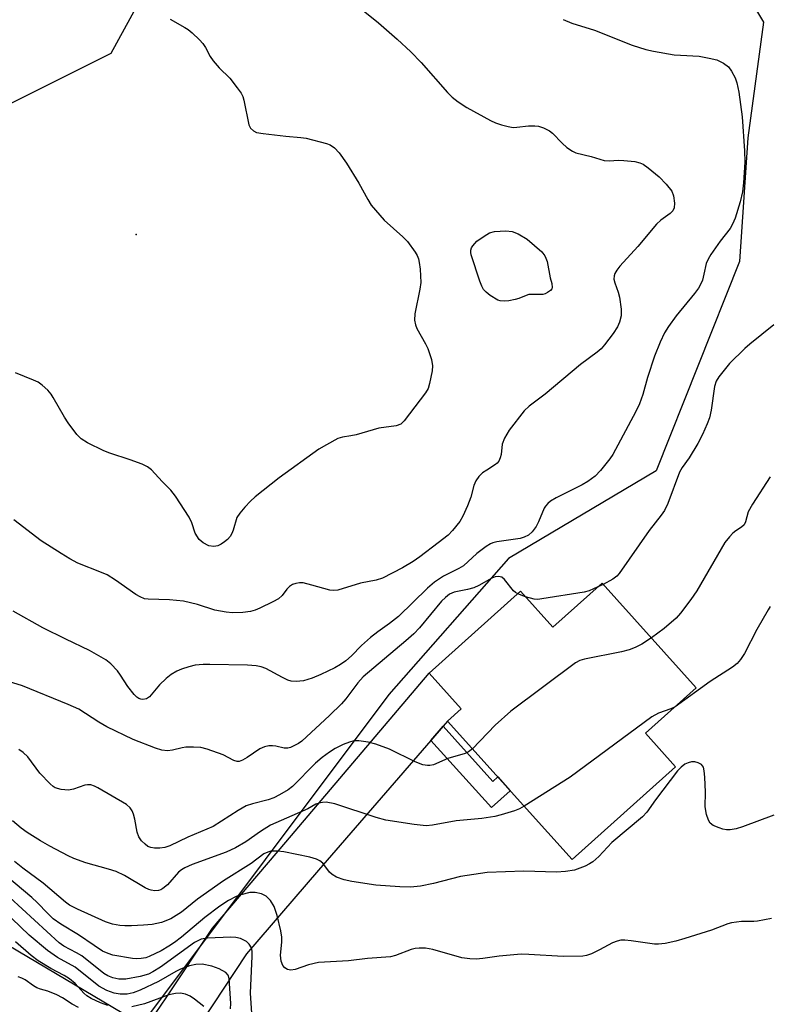
# Model space of a CAD drawing. Units: inches. Extents: x 1237770 to 1243770, y 565453 to 569453.
# Drawn here: x 1238145 to 1238311, y 568128 to 568346 of the extents above; entities that cross this region are included whole.
import ezdxf

# ---------------------------------------------------------------- set-up
doc = ezdxf.new("R2010")
doc.units = ezdxf.units.IN
doc.header["$MEASUREMENT"] = 0
for name, color, linetype in [('BLDG-Footprint', 5, 'Continuous'), ('ELEV-Spot Elevation', 7, 'Continuous'), ('NTRL-Trees', 3, 'Continuous'), ('TRANS-Driveway', 251, 'Continuous'), ('TRANS-Non Street Sidewalk', 7, 'Continuous'), ('Undefined', 1, 'Continuous')]:
    doc.layers.add(name, color=color, linetype=linetype)

msp = doc.modelspace()

# ---------------------------------------------------------------- linework, layer by layer
at = {"layer": 'BLDG-Footprint', "elevation": 548.58}
msp.add_lwpolyline([(1238274.12, 568221.23), (1238294.96, 568198.03), (1238283.71, 568187.93), (1238290.36, 568180.53), (1238267.44, 568159.95), (1238239.87, 568190.65), (1238242.87, 568193.34), (1238235.78, 568201.24), (1238256.03, 568219.43), (1238263.21, 568211.44)], close=True, dxfattribs=at)
at = {"layer": 'ELEV-Spot Elevation'}
msp.add_point((1238170.83, 568298.52, 557.27), dxfattribs=at)
at = {"layer": 'NTRL-Trees'}
msp.add_lwpolyline([(1238280.7, 568394.28), (1238309.9, 568345.61), (1238306.4, 568319.97), (1238304.58, 568292.54), (1238286.11, 568246.11), (1238253.38, 568226.71), (1238226.86, 568196.54), (1238172.01, 568123.4), (1238131.78, 568147.17), (1238128.2, 568156.33), (1238036.26, 568264.49), (1238053.43, 568311.11), (1238066.15, 568329.37), (1238094.15, 568326.64), (1238129.69, 568321.01), (1238165.24, 568338.78), (1238182.57, 568370.42)], dxfattribs=at)
at = {"layer": 'TRANS-Driveway'}
msp.add_lwpolyline([(1238174.11, 568124.4), (1238177.45, 568129.31), (1238187.7, 568144.74), (1238204.01, 568163.8), (1238235.78, 568201.24), (1238242.87, 568193.34), (1238239.87, 568190.65), (1238238.88, 568189.5), (1238236.17, 568186.37), (1238211.22, 568157.59), (1238195.3, 568139), (1238185.35, 568124)], dxfattribs=at)
at = {"layer": 'TRANS-Non Street Sidewalk'}
msp.add_lwpolyline([(1238236.17, 568186.37), (1238238.88, 568189.5), (1238249.89, 568177.24), (1238251.01, 568178.25), (1238253.75, 568175.19), (1238249.58, 568171.45)], close=True, dxfattribs=at)
at = {"layer": 'Undefined'}
for p, q in [((1238274.37, 568220.95, 550), (1238273.17, 568220.38, 550)), ((1238257.14, 568218.19, 550), (1238255.41, 568218.87, 550))]:
    msp.add_line(p, q, dxfattribs=at)
for points, elevation in [([(1238219.31, 568349.66), (1238224.5, 568345.47), (1238228.7, 568341.84), (1238231.71, 568339.04), (1238234.01, 568336.65), (1238239.8, 568330), (1238240.85, 568329), (1238242.17, 568327.93), (1238244.15, 568326.69), (1238249.39, 568323.85), (1238250.47, 568323.34), (1238251.84, 568322.87), (1238253.25, 568322.49), (1238254.38, 568322.3), (1238255.24, 568322.33), (1238257.8, 568322.62), (1238259.19, 568322.67), (1238260, 568322.59), (1238261.1, 568322.21), (1238262.41, 568321.53), (1238263.11, 568321.02), (1238265.22, 568318.78), (1238266.31, 568317.82), (1238267.52, 568317), (1238268.31, 568316.66), (1238271.69, 568315.82), (1238274.58, 568314.92), (1238275.64, 568314.89), (1238277.77, 568315.03), (1238278.96, 568314.99), (1238281.34, 568314.75), (1238282.48, 568314.47), (1238283.19, 568314.11), (1238284.31, 568313.33), (1238286.73, 568311.32), (1238288.33, 568309.69), (1238289.53, 568308.16), (1238289.92, 568307.15), (1238290.16, 568305.51), (1238290.12, 568304.47), (1238289.8, 568303.8), (1238289.21, 568303.23), (1238287.11, 568301.72), (1238286.13, 568300.81), (1238282.05, 568295.92), (1238278.04, 568291.53), (1238277.34, 568290.61), (1238276.93, 568289.89), (1238276.76, 568289.39), (1238276.74, 568288.64), (1238276.91, 568287.86), (1238277.66, 568285.76), (1238277.95, 568284.65), (1238278.31, 568281.98), (1238278.31, 568280.51), (1238277.99, 568279.1), (1238277.55, 568278.04), (1238276.58, 568276.6), (1238274.65, 568274.05), (1238273.88, 568273.2), (1238273.05, 568272.47), (1238269.35, 568269.69), (1238261.49, 568263.12), (1238257.91, 568260.48), (1238256.8, 568259.41), (1238253.48, 568255.19), (1238252.46, 568253.41), (1238251.95, 568252.06), (1238251.72, 568249.78), (1238251.52, 568249), (1238251.21, 568248.28), (1238250.88, 568247.87), (1238250.46, 568247.52), (1238248.52, 568246.32), (1238247.61, 568245.66), (1238246.81, 568244.86), (1238246.14, 568243.93), (1238245.69, 568242.88), (1238244.98, 568240.32), (1238244.29, 568238.35), (1238243.26, 568236.06), (1238242.54, 568234.87), (1238240.93, 568232.89), (1238239.95, 568231.9), (1238237.8, 568230.17), (1238233.69, 568227.07), (1238232.23, 568226.07), (1238229.87, 568224.6), (1238225.46, 568222.36), (1238224.03, 568221.92), (1238220.51, 568221.22), (1238215.51, 568219.69), (1238214.55, 568219.61), (1238213.75, 568219.71), (1238209.79, 568220.82), (1238207.86, 568221.27), (1238207.04, 568221.33), (1238206.24, 568221.19), (1238205.48, 568220.91), (1238204.79, 568220.5), (1238204.2, 568219.89), (1238203.15, 568218.5), (1238202.35, 568217.78), (1238201.11, 568217.07), (1238198.24, 568215.66), (1238197.17, 568215.21), (1238196.13, 568214.94), (1238194.44, 568214.75), (1238192.16, 568214.68), (1238190.76, 568214.83), (1238188.26, 568215.27), (1238184.44, 568216.47), (1238181.29, 568217.23), (1238178.17, 568217.56), (1238173.49, 568217.65), (1238172.65, 568217.79), (1238171.68, 568218.18), (1238170.74, 568218.74), (1238166.24, 568221.88), (1238164.35, 568223.04), (1238163.1, 568223.61), (1238157.87, 568225.7), (1238156.13, 568226.6), (1238154.15, 568227.79), (1238149.74, 568230.58), (1238143.69, 568235.26)], 554), ([(1238265.48, 568346.21), (1238267.37, 568345.44), (1238272.4, 568343.86), (1238280.76, 568340.56), (1238283.8, 568339.58), (1238285.5, 568339.19), (1238290.05, 568338.42), (1238291.49, 568338.28), (1238295.63, 568338.08), (1238297.86, 568337.68), (1238299.51, 568337.28), (1238301.03, 568336.55), (1238302.13, 568335.71), (1238302.81, 568334.8), (1238303.61, 568333.26), (1238303.98, 568332.15), (1238304.45, 568330.12), (1238305.15, 568324.64), (1238305.67, 568317.09), (1238305.73, 568314.57), (1238305.45, 568310), (1238305.25, 568308.01), (1238304.73, 568305.76), (1238303.58, 568302.19), (1238303.05, 568300.86), (1238302.49, 568299.88), (1238300.25, 568297.07), (1238298.21, 568294.12), (1238297.6, 568293.11), (1238297.19, 568292.08), (1238296.69, 568289.72), (1238296.34, 568288.42), (1238296.01, 568287.64), (1238295.45, 568286.61), (1238294.59, 568285.44), (1238290.49, 568280.5), (1238288.85, 568278.18), (1238287.95, 568276.75), (1238287, 568274.7), (1238285.71, 568271.54), (1238284.14, 568266.85), (1238283.13, 568263.09), (1238282.4, 568260.97), (1238281.55, 568259.26), (1238276.47, 568249.79), (1238275.8, 568248.81), (1238273.77, 568246.21), (1238272.56, 568244.93), (1238270.95, 568243.79), (1238269.7, 568243.06), (1238263.93, 568240.13), (1238262.7, 568239.42), (1238262.04, 568238.91), (1238261.56, 568238.34), (1238261.28, 568237.84), (1238260.04, 568234.84), (1238259.5, 568233.8), (1238258.61, 568232.63), (1238257.77, 568231.89), (1238256.84, 568231.43), (1238255.91, 568231.15), (1238250.75, 568230.4), (1238249.91, 568230.19), (1238249.34, 568229.95), (1238248.39, 568229.35), (1238246.35, 568227.78), (1238243.39, 568225.09), (1238242.35, 568224.49), (1238238.91, 568222.75), (1238236.94, 568221.47), (1238235.37, 568220.13), (1238229, 568213.84), (1238226.95, 568212.25), (1238224.39, 568210.44), (1238222.8, 568209.15), (1238220.8, 568207.43), (1238218.56, 568205.09), (1238217.29, 568203.99), (1238216.14, 568203.16), (1238214.87, 568202.47), (1238211.75, 568200.94), (1238209.86, 568200.19), (1238207.91, 568199.6), (1238206.27, 568199.44), (1238205.19, 568199.53), (1238204.45, 568199.75), (1238203.23, 568200.31), (1238199.54, 568202.27), (1238198.49, 568202.67), (1238197.44, 568202.91), (1238195.46, 568203.07), (1238187.13, 568203.23), (1238185.69, 568203.21), (1238183.92, 568203.01), (1238182.5, 568202.7), (1238180.87, 568202.14), (1238179.82, 568201.68), (1238178.57, 568200.97), (1238177.44, 568200.07), (1238175.96, 568198.66), (1238173.75, 568196.05), (1238173.08, 568195.6), (1238172.31, 568195.43), (1238171.85, 568195.5), (1238171.4, 568195.68), (1238170.98, 568195.94), (1238170.37, 568196.52), (1238168.96, 568198.33), (1238167.36, 568200.84), (1238166.68, 568201.78), (1238165.17, 568203.37), (1238164.06, 568204.24), (1238160.48, 568206.29), (1238155.2, 568208.78), (1238150.15, 568211.3), (1238143.52, 568215.05)], 552), ([(1238178.33, 568346.28), (1238181.61, 568344.46), (1238182.33, 568343.98), (1238183.2, 568343.26), (1238184.85, 568341.7), (1238185.61, 568340.87), (1238186.19, 568340), (1238187.2, 568338.01), (1238187.86, 568337.06), (1238189.21, 568335.51), (1238191.58, 568333.18), (1238193.23, 568331.1), (1238194.07, 568329.91), (1238194.45, 568329.14), (1238194.69, 568328.31), (1238195.8, 568322.88), (1238196.13, 568322.16), (1238196.82, 568321.51), (1238197.51, 568321.19), (1238198.96, 568320.91), (1238204.01, 568320.33), (1238207.35, 568320.09), (1238208.48, 568319.9), (1238213, 568318.76), (1238213.8, 568318.42), (1238214.76, 568317.78), (1238215.84, 568316.66), (1238217.45, 568314.35), (1238220.17, 568309.93), (1238222.14, 568306.27), (1238222.94, 568305.04), (1238225.78, 568301.73), (1238229.94, 568298.04), (1238230.97, 568297), (1238232.7, 568294.63), (1238233.1, 568293.89), (1238233.37, 568293.15), (1238233.55, 568292.32), (1238233.74, 568290.84), (1238233.93, 568287.89), (1238233.73, 568286.44), (1238232.59, 568280.98), (1238232.51, 568279.56), (1238232.73, 568278.49), (1238233.04, 568277.7), (1238234.98, 568274.33), (1238235.46, 568273.26), (1238236.27, 568270.8), (1238236.53, 568269.41), (1238236.45, 568268.3), (1238235.86, 568265.5), (1238235.54, 568264.43), (1238234.99, 568263.43), (1238230.23, 568257.22), (1238229.47, 568256.52), (1238228.44, 568256.14), (1238224.63, 568255.57), (1238219.55, 568254.14), (1238218.41, 568253.88), (1238216.53, 568253.64), (1238215.5, 568253.28), (1238213.01, 568251.94), (1238211.34, 568250.91), (1238202.51, 568244.57), (1238197.19, 568240.4), (1238196.14, 568239.41), (1238194.94, 568238.11), (1238193.79, 568236.77), (1238193.16, 568235.81), (1238192.35, 568232.97), (1238192.04, 568232.24), (1238191.64, 568231.57), (1238191.05, 568230.94), (1238190.38, 568230.39), (1238189.67, 568229.89), (1238188.92, 568229.5), (1238188, 568229.33), (1238186.95, 568229.53), (1238185.65, 568230.15), (1238184.81, 568230.88), (1238183.91, 568232.31), (1238183.12, 568234.63), (1238182.53, 568235.89), (1238179.55, 568240.53), (1238178.51, 568241.86), (1238176.61, 568243.76), (1238174.23, 568246.36), (1238173.36, 568247), (1238172.11, 568247.61), (1238169.46, 568248.59), (1238164.98, 568250.08), (1238163.63, 568250.61), (1238159.99, 568252.36), (1238158.63, 568253.2), (1238157.69, 568254.17), (1238155.72, 568256.81), (1238154.92, 568258.06), (1238152.45, 568262.42), (1238151.96, 568263.15), (1238151.22, 568263.99), (1238150, 568265.15), (1238149.09, 568265.8), (1238148.06, 568266.28), (1238144.03, 568267.9)], 556), ([(1238312.21, 568278.53), (1238306.85, 568274.23), (1238305.73, 568273.26), (1238302.37, 568269.91), (1238299.95, 568266.96), (1238299.41, 568266.02), (1238298.99, 568264.82), (1238298.31, 568259.6), (1238297.9, 568257.9), (1238297.43, 568256.53), (1238296.35, 568254.19), (1238295.3, 568252.18), (1238293.38, 568249.04), (1238291.86, 568246.89), (1238291.3, 568245.87), (1238288.67, 568238.92), (1238287.95, 568237.31), (1238287.23, 568236.28), (1238284.51, 568232.89), (1238277.92, 568223.36), (1238277.36, 568222.76), (1238276.51, 568222.09), (1238274.37, 568220.95)], 550), ([(1238311.38, 568244.8), (1238307.44, 568238.78), (1238306.51, 568237.03), (1238305.9, 568234.86), (1238305.57, 568234.14), (1238305.03, 568233.62), (1238303.72, 568232.81), (1238303.1, 568232.33), (1238302.34, 568231.54), (1238301.31, 568230.21), (1238295.1, 568219.54), (1238293.8, 568217.59), (1238291.48, 568214.55), (1238290.52, 568213.45), (1238287.87, 568211.16), (1238285.03, 568209.08)], 548), ([(1238255.41, 568218.87), (1238254.92, 568219.17), (1238254.49, 568219.56), (1238252.47, 568222.07), (1238251.85, 568222.54), (1238251.15, 568222.72), (1238250.41, 568222.64), (1238249.63, 568222.35), (1238246.78, 568220.7), (1238245.7, 568220.21), (1238244.3, 568219.81), (1238241.3, 568219.21), (1238240.29, 568218.77), (1238239.36, 568218.08), (1238238.53, 568217.26), (1238233.59, 568211.34), (1238232.38, 568210.02), (1238230.62, 568208.43), (1238221.16, 568200.48), (1238219.97, 568199.15), (1238217.28, 568195.57), (1238216.33, 568194.47), (1238213.71, 568191.91), (1238207.51, 568186.2), (1238206.8, 568185.7), (1238205.78, 568185.13), (1238205, 568184.79), (1238204.46, 568184.65), (1238203.61, 568184.66), (1238201.79, 568185.09), (1238201.03, 568185.19), (1238200.25, 568185.16), (1238199.23, 568184.93), (1238198.26, 568184.49), (1238195.42, 568182.55), (1238194.42, 568181.95), (1238193.67, 568181.66), (1238193.17, 568181.65), (1238192.43, 568181.92), (1238190.07, 568183.13), (1238186.54, 568184.41), (1238185.18, 568184.76), (1238183.52, 568184.89), (1238181.86, 568184.86), (1238181.03, 568184.73), (1238178.84, 568184.19), (1238177.79, 568184.07), (1238176.51, 568184.22), (1238175.11, 568184.67), (1238170.14, 568186.59), (1238164.33, 568189.4), (1238162.55, 568190.38), (1238158.09, 568193.27), (1238155.75, 568194.34), (1238145.61, 568198.49), (1238133.66, 568202.15)], 550), ([(1238273.17, 568220.38), (1238271.24, 568219.53), (1238270.11, 568219.23), (1238260.75, 568217.72), (1238259.88, 568217.64), (1238259.02, 568217.68), (1238257.14, 568218.19)], 550), ([(1238285.03, 568209.08), (1238282.92, 568207.68), (1238281.42, 568206.95), (1238280.13, 568206.44), (1238278.39, 568206.03), (1238270.17, 568204.4), (1238269.14, 568204.08), (1238268.2, 568203.58), (1238253.88, 568192.88), (1238250.43, 568189.75), (1238245.38, 568184.52)], 548), ([(1238290.29, 568193.84), (1238289.35, 568193.37), (1238286.64, 568192.41), (1238285.12, 568191.6), (1238267.05, 568178.18), (1238256.82, 568171.77)], 546), ([(1238245.38, 568184.52), (1238244.51, 568183.84), (1238243.73, 568183.48), (1238239.91, 568182.38), (1238236.72, 568180.97), (1238235.95, 568180.78), (1238235.42, 568180.76), (1238234.33, 568180.97), (1238232.66, 568181.6), (1238226.99, 568184.44), (1238223.94, 568185.56), (1238222.21, 568185.95), (1238220.17, 568186.25), (1238219.09, 568186.23), (1238218.09, 568186), (1238216.74, 568185.45), (1238214.91, 568184.56), (1238213.67, 568183.79), (1238212.02, 568182.6), (1238210.58, 568181.34), (1238205.45, 568176.12), (1238204.54, 568175.41), (1238202.56, 568174.27), (1238201.3, 568173.66), (1238200.06, 568173.21), (1238196.59, 568172.33), (1238195.23, 568171.84), (1238193.43, 568170.84), (1238187.87, 568167.29), (1238182.27, 568164.91), (1238178.29, 568162.95), (1238177.19, 568162.64), (1238176.07, 568162.48), (1238174.91, 568162.47), (1238174.1, 568162.59), (1238173.42, 568162.85), (1238172.78, 568163.32), (1238172.03, 568164.12), (1238171.4, 568165.01), (1238171.01, 568166.05), (1238170.52, 568168.91), (1238170.23, 568170.01), (1238169.9, 568170.74), (1238169.49, 568171.41), (1238168.68, 568172.15), (1238162.33, 568175.81), (1238161.54, 568176.21), (1238160.74, 568176.48), (1238160, 568176.52), (1238159.43, 568176.42), (1238156.9, 568175.58), (1238155.78, 568175.36), (1238154.15, 568175.48), (1238152.88, 568175.84), (1238152.4, 568176.15), (1238151.75, 568176.73), (1238149.49, 568179.12), (1238146.78, 568182.72), (1238145.75, 568183.67), (1238144.82, 568184.32)], 548), ([(1238312.17, 568169.78), (1238305.24, 568167.17), (1238303.86, 568166.77), (1238302.52, 568166.55), (1238301.72, 568166.54), (1238300.88, 568166.7), (1238300.05, 568166.96), (1238298.73, 568167.52), (1238298.09, 568167.99), (1238297.69, 568168.64), (1238297.28, 568169.95), (1238296.97, 568171.61), (1238297.02, 568174.91), (1238296.89, 568178.19), (1238296.77, 568179.65), (1238296.57, 568180.44), (1238296.11, 568181.01), (1238295.44, 568181.39), (1238294.68, 568181.62), (1238293.92, 568181.62), (1238293.17, 568181.42), (1238292.46, 568181.07), (1238291.61, 568180.41), (1238290.83, 568179.64), (1238285.97, 568173.22), (1238284, 568170.42), (1238283.09, 568169.43), (1238276.28, 568163.7), (1238273.38, 568160.63), (1238272.07, 568159.45), (1238271.35, 568158.99), (1238270.34, 568158.5), (1238267.96, 568157.6), (1238265.99, 568157.28), (1238263.99, 568157.11), (1238256.75, 568157.37), (1238248.62, 568157.08), (1238242.74, 568156.16), (1238236.71, 568154.6), (1238233.84, 568154.05), (1238231.61, 568153.81), (1238229.3, 568153.87), (1238223.94, 568154.29), (1238218.65, 568155.08), (1238216.91, 568155.44), (1238215.25, 568156.03), (1238214.27, 568156.6), (1238213.71, 568157.17), (1238212.16, 568159.11), (1238211.51, 568159.65), (1238210.76, 568160.05), (1238209.34, 568160.44), (1238203.57, 568161.63), (1238202.14, 568161.81), (1238200.7, 568161.79), (1238199.97, 568161.61), (1238199.12, 568161.18), (1238196.29, 568159.08), (1238190.16, 568155.24), (1238184.44, 568151.18), (1238180.84, 568148.25), (1238179.71, 568147.5), (1238178.5, 568146.83), (1238176.45, 568145.96), (1238174.37, 568145.53), (1238172.43, 568145.37), (1238169.79, 568145.27), (1238168.31, 568145.26), (1238167.18, 568145.34), (1238165.53, 568145.62), (1238164.02, 568146.1), (1238157.79, 568148.91), (1238156.06, 568149.83), (1238155.13, 568150.47), (1238150.2, 568154.74), (1238145.69, 568158.04), (1238143.87, 568159.53)], 544), ([(1238256.82, 568171.77), (1238255.76, 568171.2), (1238254.7, 568170.78), (1238251.7, 568169.84), (1238250.32, 568169.5), (1238247.42, 568169.07), (1238241.75, 568168.51), (1238236.5, 568167.55), (1238235.1, 568167.43), (1238232.44, 568167.7), (1238226.17, 568168.69), (1238224, 568169.27), (1238214.89, 568172.33), (1238212.94, 568172.63), (1238212.12, 568172.62), (1238211.6, 568172.53), (1238210.61, 568172.19), (1238208.84, 568171.21), (1238200.63, 568167.55), (1238198.39, 568166.18), (1238195.15, 568163.85), (1238192.86, 568162.54), (1238190.75, 568161.61), (1238183.22, 568158.82), (1238181.63, 568158.12), (1238180.89, 568157.69), (1238180.22, 568157.16), (1238177.76, 568154.36), (1238176.76, 568153.49), (1238176.25, 568153.23), (1238175.73, 568153.09), (1238174.95, 568153.03), (1238174.17, 568153.12), (1238173.64, 568153.27), (1238172.84, 568153.64), (1238168.2, 568156.38), (1238166.38, 568157.29), (1238164.71, 568157.83), (1238159.62, 568159.23), (1238157.01, 568160.2), (1238155.72, 568160.77), (1238151.64, 568162.9), (1238149.61, 568164.09), (1238146.68, 568165.94), (1238145.32, 568166.93), (1238143.43, 568168.53)], 546), ([(1238311.69, 568146.84), (1238308.59, 568146.28), (1238307.75, 568146.21), (1238305.01, 568146.19), (1238302.78, 568145.92), (1238301.95, 568145.68), (1238298.33, 568144.31), (1238292.42, 568142.42), (1238290.43, 568141.83), (1238288.09, 568141.35), (1238286.62, 568141.15), (1238285.75, 568141.16), (1238280.57, 568141.94), (1238279.12, 568142.06), (1238278.27, 568142.05), (1238277.45, 568141.88), (1238276.41, 568141.48), (1238273.54, 568139.92), (1238271.72, 568139.07), (1238270.65, 568138.67), (1238269.82, 568138.51), (1238265.49, 568138.41), (1238257.89, 568138.89), (1238256.14, 568138.93), (1238251.3, 568138.5), (1238247.68, 568137.99), (1238246.2, 568137.86), (1238244.75, 568137.91), (1238243.02, 568138.12), (1238236.59, 568139.97), (1238234.95, 568140.27), (1238233.52, 568140.3), (1238232.64, 568140.2), (1238231.8, 568139.99), (1238228.31, 568138.64), (1238227.22, 568138.35), (1238222.1, 568138), (1238217.89, 568137.49), (1238211.27, 568137.08), (1238208.99, 568136.61), (1238206.09, 568135.54), (1238205.08, 568135.43), (1238204.38, 568135.55), (1238203.79, 568135.92), (1238203.34, 568136.47), (1238202.97, 568137.42), (1238202.83, 568138.75), (1238203.14, 568141.59), (1238203.14, 568142.72), (1238202.87, 568144.15), (1238202.05, 568147.57), (1238201.44, 568149.51), (1238200.56, 568150.89), (1238199.62, 568151.84), (1238198.59, 568152.32), (1238197.16, 568152.65), (1238196.01, 568152.6), (1238194.01, 568152.15), (1238192.95, 568151.75), (1238191.26, 568150.85), (1238189.39, 568149.57), (1238186.03, 568147.06), (1238180.84, 568142.72), (1238179.31, 568141.54), (1238178.08, 568140.7), (1238176.33, 568139.67), (1238173.7, 568138.41), (1238172.95, 568138.17), (1238171.91, 568137.97), (1238170.85, 568137.9), (1238169.98, 568137.97), (1238165.63, 568138.76), (1238164.58, 568139.1), (1238163.38, 568139.66), (1238161.48, 568140.85), (1238158.03, 568143.23), (1238154.12, 568145.59), (1238152.44, 568146.8), (1238151.21, 568147.95), (1238148.9, 568150.43), (1238147.68, 568151.55), (1238136.5, 568160.85)], 542), ([(1238196.44, 568125.85), (1238196.18, 568130.3), (1238196.53, 568138.49), (1238196.5, 568139.59), (1238196.35, 568140.38), (1238195.89, 568141.2), (1238195.26, 568141.75), (1238193.98, 568142.43), (1238192.91, 568142.68), (1238191.8, 568142.7), (1238186.65, 568142.5), (1238185.25, 568142.25), (1238184.47, 568141.94), (1238183.74, 568141.53), (1238176.19, 568136.08), (1238174.54, 568135.04), (1238173.56, 568134.56), (1238171.69, 568133.98), (1238168.55, 568133.41), (1238166.98, 568133.41), (1238165.62, 568133.7), (1238164.56, 568134.13), (1238163.65, 568134.69), (1238158.74, 568138.59), (1238157.61, 568139.27), (1238154.81, 568140.74), (1238153.78, 568141.45), (1238142.77, 568151.49)], 540), ([(1238191.72, 568126.86), (1238191.8, 568128.01), (1238191.43, 568133.57), (1238191.19, 568134.33), (1238190.66, 568134.92), (1238189.21, 568135.72), (1238187.61, 568136.31), (1238185.43, 568136.74), (1238184.02, 568136.7), (1238182.61, 568136.4), (1238180.66, 568135.65), (1238179.63, 568135.14), (1238175.78, 568132.93), (1238171.72, 568130.99), (1238170.15, 568130.36), (1238168.83, 568130.08), (1238167.24, 568130.07), (1238165.9, 568130.31), (1238164.31, 568130.87), (1238162.56, 568131.89), (1238157.27, 568136.1), (1238153.4, 568138.22), (1238151.15, 568139.77), (1238147.11, 568143.21), (1238141.34, 568148.71)], 538), ([(1238164.51, 568127.57), (1238162.94, 568128.16), (1238160.84, 568129.13), (1238159.86, 568129.74), (1238159.22, 568130.31), (1238157.27, 568132.47), (1238156.02, 568133.5), (1238154.84, 568134.22), (1238151.86, 568135.79), (1238149.12, 568137.51), (1238147.55, 568138.64), (1238144.09, 568141.67)], 536), ([(1238158.01, 568127.11), (1238156.61, 568127.9), (1238154.51, 568129.29), (1238153.2, 568129.97), (1238151.26, 568130.75), (1238149.62, 568131.19), (1238148.82, 568131.49), (1238148.09, 568131.92), (1238146.21, 568133.25), (1238145.45, 568133.67), (1238144.65, 568133.97)], 534), ([(1238185.84, 568127.39), (1238183.78, 568129.01), (1238182.82, 568129.65), (1238181.76, 568130.11), (1238180.65, 568130.31), (1238179.5, 568130.21), (1238178.07, 568129.93), (1238172.66, 568127.98), (1238169.85, 568127.28)], 536)]:
    msp.add_lwpolyline(points, dxfattribs=dict(at, elevation=elevation))
at = {"layer": 'Undefined', "elevation": 556}
msp.add_lwpolyline([(1238260.16, 568285.23), (1238258.72, 568285.27), (1238257.87, 568285.21), (1238257.27, 568285.05), (1238255.63, 568284.36), (1238254.82, 568284.1), (1238253.46, 568283.85), (1238252.37, 568283.75), (1238251.54, 568283.83), (1238251.01, 568284), (1238249.32, 568285.04), (1238248.42, 568285.74), (1238247.85, 568286.34), (1238247.44, 568287.08), (1238247.02, 568288.16), (1238245.08, 568294.01), (1238244.99, 568294.56), (1238245.01, 568295.1), (1238245.17, 568295.61), (1238245.42, 568296.06), (1238246.36, 568297.03), (1238247.97, 568298.21), (1238249.18, 568298.92), (1238250.24, 568299.2), (1238252.8, 568299.35), (1238254.2, 568299.24), (1238255.49, 568298.71), (1238257.46, 568297.54), (1238260.72, 568294.68), (1238261.41, 568293.83), (1238261.66, 568293.33), (1238261.91, 568292.54), (1238262.58, 568288.91), (1238262.99, 568287.71), (1238263.05, 568286.79), (1238262.95, 568286.52), (1238262.64, 568286.12), (1238262, 568285.65), (1238261.52, 568285.41), (1238261, 568285.27)], close=True, dxfattribs=at)
at = {"layer": 'Undefined'}
msp.add_polyline3d([(1238311.36, 568216.02, 546), (1238310.89, 568215.34, 546), (1238308.42, 568210.96, 546), (1238305.7, 568205.64, 546), (1238304.78, 568204.29, 546), (1238304.03, 568203.43, 546), (1238303.04, 568202.62, 546), (1238298.09, 568199.41, 546), (1238290.29, 568193.84, 546)], dxfattribs=at)

doc.saveas('drawing.dxf')
